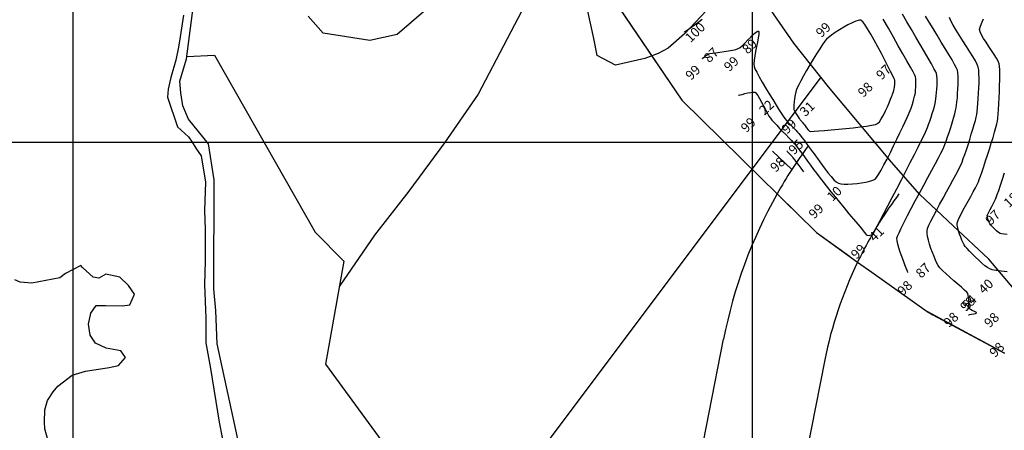
# Model space of a CAD drawing. Units: feet. Extents: x 9923 to 11156, y 9338 to 10371.
# Drawn here: x 10234 to 10524, y 9765 to 9886 of the extents above; entities that cross this region are included whole.
import ezdxf

# ---------------------------------------------------------------- set-up
doc = ezdxf.new("R2010")
doc.units = ezdxf.units.FT
doc.header["$MEASUREMENT"] = 0
doc.linetypes.add('ACAD_ISO03W100', pattern=[30, 12, -18])
for name, color, linetype in [('CONT-MJR', 7, 'Continuous'), ('CONT-MNR', 7, 'Continuous'), ('ISLAND', 7, 'Continuous'), ('Layer1', 5, 'Continuous'), ('Legend', 7, 'Continuous'), ('MAB', 7, 'Continuous'), ('P6', 4, 'Continuous'), ('strit', 7, 'Continuous'), ('T', 7, 'Continuous'), ('TOPO-ASL', 7, 'Continuous')]:
    doc.layers.add(name, color=color, linetype=linetype)
doc.styles.add('MONOTEXT', font='monotxt')

msp = doc.modelspace()

# ---------------------------------------------------------------- linework, layer by layer
at = {"layer": 'CONT-MJR', "flags": 128}
for points, elevation in [([(10435.23, 9874.67), (10435.26, 9874.69), (10435.35, 9874.76), (10435.53, 9874.91), (10435.85, 9875.17), (10436.31, 9875.53), (10436.76, 9875.85), (10437.12, 9876.06), (10437.49, 9876.14), (10438.22, 9876.25), (10439.23, 9876.38), (10440.41, 9876.54), (10441.68, 9876.71), (10442.95, 9876.91), (10444.11, 9877.12), (10445.08, 9877.34), (10445.77, 9877.58), (10446.36, 9877.96), (10447.07, 9878.56), (10447.86, 9879.32), (10448.69, 9880.15), (10449.51, 9880.97), (10450.27, 9881.72), (10450.93, 9882.31), (10451.36, 9882.63), (10451.61, 9882.75), (10451.73, 9882.76), (10451.78, 9882.74), (10451.81, 9882.71), (10451.86, 9882.6), (10451.89, 9882.31), (10451.86, 9881.72), (10451.71, 9880.73), (10451.49, 9879.52), (10451.23, 9878.18), (10450.96, 9876.79), (10450.72, 9875.43), (10450.55, 9874.19), (10450.46, 9873.15), (10450.51, 9872.38), (10450.76, 9871.68), (10451.28, 9870.62), (10452, 9869.28), (10452.88, 9867.73), (10453.88, 9866.05), (10454.93, 9864.32), (10455.99, 9862.61), (10457, 9860.99), (10457.92, 9859.54), (10458.7, 9858.34), (10459.28, 9857.45), (10459.62, 9856.97), (10459.98, 9856.52), (10460.47, 9855.99), (10461.03, 9855.4), (10461.63, 9854.78), (10462.23, 9854.17), (10462.8, 9853.59), (10463.3, 9853.06), (10463.68, 9852.63), (10464.07, 9852.14), (10464.59, 9851.45), (10465.2, 9850.64), (10465.85, 9849.75), (10466.51, 9848.85), (10467.15, 9847.99), (10467.71, 9847.24), (10468.16, 9846.65), (10468.56, 9846.11), (10469.13, 9845.32), (10469.82, 9844.34), (10470.61, 9843.25), (10471.45, 9842.1), (10472.32, 9840.98), (10473.18, 9839.94), (10473.99, 9839.05), (10474.71, 9838.38), (10475.32, 9838), (10476.02, 9837.82), (10476.98, 9837.74), (10478.15, 9837.73), (10479.45, 9837.8), (10480.81, 9837.92), (10482.16, 9838.11), (10483.44, 9838.34), (10484.58, 9838.6), (10485.5, 9838.9), (10486.14, 9839.22), (10486.58, 9839.69), (10487.18, 9840.59), (10487.91, 9841.84), (10488.75, 9843.37), (10489.67, 9845.12), (10490.62, 9847), (10491.59, 9848.96), (10492.55, 9850.92), (10493.45, 9852.81), (10494.28, 9854.56), (10495, 9856.1), (10495.58, 9857.35), (10495.99, 9858.26), (10496.21, 9858.74), (10496.44, 9859.35), (10496.72, 9860.13), (10497.02, 9861.01), (10497.31, 9861.92), (10497.57, 9862.8), (10497.78, 9863.57), (10497.9, 9864.15), (10497.98, 9864.73), (10498.06, 9865.47), (10498.12, 9866.3), (10498.17, 9867.16), (10498.17, 9867.99), (10498.14, 9868.71), (10498.06, 9869.27), (10497.84, 9869.74), (10497.32, 9870.73), (10496.53, 9872.16), (10495.51, 9873.97), (10494.32, 9876.09), (10492.97, 9878.45), (10491.53, 9880.97), (10490.03, 9883.59), (10488.51, 9886.23)], 100), ([(10525.05, 9822.88), (10524.13, 9822.98), (10523.4, 9823.1), (10522.94, 9823.23), (10522.47, 9823.53), (10521.89, 9824.01), (10521.28, 9824.58), (10520.7, 9825.17), (10520.24, 9825.68), (10519.96, 9826.03), (10519.76, 9826.42), (10519.54, 9826.96), (10519.34, 9827.56), (10519.2, 9828.12), (10519.16, 9828.54), (10519.29, 9828.92), (10519.59, 9829.53), (10520.01, 9830.3), (10520.48, 9831.14), (10520.94, 9831.98), (10521.34, 9832.73), (10521.62, 9833.31), (10521.79, 9833.78), (10522.1, 9834.66), (10522.52, 9835.91), (10523.03, 9837.44), (10523.62, 9839.2), (10524.24, 9841.11)], 97.5)]:
    msp.add_lwpolyline(points, dxfattribs=dict(at, elevation=elevation))
at = {"layer": 'CONT-MNR', "flags": 128}
for points, elevation in [([(10445.87, 9863.86), (10445.92, 9863.87), (10446.07, 9863.91), (10446.39, 9863.99), (10446.95, 9864.14), (10447.79, 9864.35), (10448.7, 9864.57), (10449.58, 9864.73), (10450.19, 9864.78), (10450.56, 9864.78), (10450.75, 9864.74), (10450.83, 9864.71), (10450.89, 9864.67), (10451.02, 9864.56), (10451.24, 9864.29), (10451.6, 9863.77), (10452.1, 9862.91), (10452.66, 9861.89), (10453.24, 9860.79), (10453.82, 9859.69), (10454.37, 9858.66), (10454.88, 9857.77), (10455.31, 9857.11), (10455.77, 9856.56), (10456.39, 9855.86), (10457.15, 9855.04), (10458.01, 9854.15), (10458.91, 9853.23), (10459.81, 9852.29), (10460.69, 9851.39), (10461.48, 9850.56), (10462.16, 9849.83), (10462.68, 9849.25), (10463.15, 9848.66), (10463.77, 9847.85), (10464.52, 9846.86), (10465.35, 9845.74), (10466.24, 9844.54), (10467.15, 9843.31), (10468.04, 9842.09), (10468.89, 9840.95), (10469.65, 9839.92), (10470.3, 9839.05), (10470.8, 9838.41), (10471.31, 9837.76), (10472.11, 9836.78), (10473.14, 9835.51), (10474.34, 9834.04), (10475.67, 9832.42), (10477.05, 9830.73), (10478.44, 9829.04), (10479.78, 9827.42), (10481.02, 9825.93), (10482.09, 9824.65), (10482.95, 9823.64), (10483.53, 9822.97), (10483.79, 9822.72), (10484.13, 9822.67), (10484.62, 9822.7), (10485.11, 9822.78), (10485.44, 9822.9), (10485.63, 9823.22), (10486.09, 9824.07), (10486.78, 9825.37), (10487.67, 9827.06), (10488.72, 9829.07), (10489.9, 9831.33), (10491.18, 9833.78), (10492.51, 9836.36), (10493.86, 9838.98), (10495.2, 9841.58), (10496.49, 9844.1), (10497.7, 9846.47), (10498.79, 9848.62), (10499.73, 9850.48), (10500.49, 9851.98), (10501.02, 9853.07), (10501.29, 9853.66), (10501.57, 9854.37), (10501.89, 9855.27), (10502.25, 9856.29), (10502.62, 9857.39), (10502.97, 9858.51), (10503.3, 9859.6), (10503.59, 9860.61), (10503.82, 9861.49), (10503.96, 9862.18), (10504.06, 9862.86), (10504.16, 9863.71), (10504.25, 9864.68), (10504.32, 9865.71), (10504.37, 9866.77), (10504.39, 9867.8), (10504.37, 9868.75), (10504.31, 9869.58), (10504.2, 9870.24), (10503.97, 9870.79), (10503.46, 9871.78), (10502.72, 9873.13), (10501.77, 9874.79), (10500.67, 9876.69), (10499.45, 9878.78), (10498.15, 9880.98), (10496.82, 9883.24), (10495.49, 9885.5), (10494.21, 9887.68)], 99.5), ([(10495.78, 9811.77), (10495.76, 9811.84), (10495.69, 9812.02), (10495.56, 9812.38), (10495.31, 9813.02), (10494.91, 9814.02), (10494.46, 9815.18), (10493.99, 9816.43), (10493.54, 9817.71), (10493.13, 9818.96), (10492.81, 9820.1), (10492.62, 9821.07), (10492.58, 9821.81), (10492.75, 9822.41), (10493.18, 9823.44), (10493.84, 9824.83), (10494.68, 9826.53), (10495.67, 9828.47), (10496.78, 9830.59), (10497.97, 9832.83), (10499.21, 9835.13), (10500.45, 9837.44), (10501.66, 9839.68), (10502.81, 9841.81), (10503.87, 9843.76), (10504.78, 9845.47), (10505.53, 9846.89), (10506.07, 9847.94), (10506.37, 9848.57), (10506.68, 9849.36), (10507.05, 9850.4), (10507.48, 9851.62), (10507.93, 9852.97), (10508.39, 9854.38), (10508.83, 9855.8), (10509.24, 9857.15), (10509.59, 9858.38), (10509.85, 9859.42), (10510.02, 9860.21), (10510.13, 9860.99), (10510.24, 9861.98), (10510.35, 9863.15), (10510.44, 9864.42), (10510.51, 9865.75), (10510.56, 9867.07), (10510.57, 9868.33), (10510.55, 9869.48), (10510.47, 9870.46), (10510.35, 9871.21), (10510.09, 9871.86), (10509.55, 9872.9), (10508.79, 9874.25), (10507.84, 9875.85), (10506.76, 9877.63), (10505.6, 9879.54), (10504.39, 9881.51), (10503.2, 9883.48), (10502.05, 9885.38), (10501.01, 9887.14)], 99), ([(10429.97, 9882.45), (10430.03, 9882.5), (10430.19, 9882.62), (10430.55, 9882.88), (10431.19, 9883.34), (10432.17, 9884.04), (10433.23, 9884.81), (10434.28, 9885.57), (10435.19, 9886.24)], 100.5), ([(10513.59, 9799.28), (10513.63, 9799.29), (10513.76, 9799.32), (10514.05, 9799.37), (10514.55, 9799.46), (10515.23, 9799.59), (10515.69, 9799.71), (10515.92, 9799.8), (10516, 9799.86), (10516.02, 9799.89), (10516.01, 9799.92), (10515.95, 9799.99), (10515.76, 9800.11), (10515.36, 9800.31), (10514.76, 9800.58), (10514.21, 9800.86), (10513.89, 9801.13), (10513.8, 9801.46), (10513.76, 9802.04), (10513.73, 9802.79), (10513.71, 9803.61), (10513.66, 9804.41), (10513.58, 9805.1), (10513.44, 9805.59), (10513.13, 9805.97), (10512.48, 9806.59), (10511.59, 9807.39), (10510.52, 9808.32), (10509.35, 9809.33), (10508.16, 9810.37), (10507.02, 9811.39), (10506.02, 9812.33), (10505.22, 9813.15), (10504.71, 9813.79), (10504.34, 9814.46), (10503.92, 9815.36), (10503.48, 9816.42), (10503.02, 9817.6), (10502.59, 9818.84), (10502.19, 9820.09), (10501.86, 9821.29), (10501.61, 9822.38), (10501.46, 9823.33), (10501.44, 9824.05), (10501.6, 9824.67), (10501.99, 9825.64), (10502.58, 9826.89), (10503.32, 9828.36), (10504.19, 9830.02), (10505.14, 9831.79), (10506.14, 9833.62), (10507.15, 9835.46), (10508.13, 9837.24), (10509.06, 9838.93), (10509.89, 9840.45), (10510.59, 9841.75), (10511.13, 9842.78), (10511.45, 9843.48), (10511.74, 9844.23), (10512.11, 9845.25), (10512.54, 9846.46), (10513, 9847.84), (10513.49, 9849.32), (10513.99, 9850.85), (10514.47, 9852.39), (10514.92, 9853.87), (10515.32, 9855.24), (10515.66, 9856.47), (10515.92, 9857.48), (10516.08, 9858.24), (10516.19, 9859.06), (10516.31, 9860.15), (10516.43, 9861.46), (10516.53, 9862.91), (10516.62, 9864.46), (10516.69, 9866.04), (10516.73, 9867.58), (10516.74, 9869.02), (10516.7, 9870.31), (10516.63, 9871.39), (10516.5, 9872.18), (10516.21, 9872.93), (10515.66, 9873.97), (10514.91, 9875.24), (10514.01, 9876.69), (10513.01, 9878.26), (10511.97, 9879.88), (10510.95, 9881.49), (10509.99, 9883.04), (10509.14, 9884.47), (10508.47, 9885.72), (10508.03, 9886.73)], 98.5), ([(10525.04, 9811.9), (10523.28, 9812.13), (10521.77, 9812.35), (10520.62, 9812.58), (10519.9, 9812.8), (10519.26, 9813.18), (10518.48, 9813.76), (10517.6, 9814.49), (10516.66, 9815.33), (10515.72, 9816.22), (10514.8, 9817.13), (10513.96, 9818), (10513.24, 9818.79), (10512.69, 9819.44), (10512.34, 9819.91), (10512.03, 9820.48), (10511.68, 9821.23), (10511.33, 9822.11), (10510.99, 9823.05), (10510.69, 9824), (10510.46, 9824.89), (10510.32, 9825.68), (10510.3, 9826.3), (10510.45, 9826.84), (10510.81, 9827.67), (10511.34, 9828.73), (10511.99, 9829.97), (10512.73, 9831.31), (10513.5, 9832.71), (10514.28, 9834.11), (10515.01, 9835.43), (10515.66, 9836.63), (10516.18, 9837.63), (10516.54, 9838.4), (10516.81, 9839.1), (10517.17, 9840.12), (10517.62, 9841.41), (10518.12, 9842.91), (10518.67, 9844.55), (10519.23, 9846.29), (10519.8, 9848.06), (10520.35, 9849.82), (10520.86, 9851.49), (10521.31, 9853.03), (10521.69, 9854.38), (10521.97, 9855.47), (10522.14, 9856.26), (10522.25, 9857.12), (10522.37, 9858.3), (10522.48, 9859.73), (10522.59, 9861.36), (10522.68, 9863.11), (10522.76, 9864.92), (10522.81, 9866.71), (10522.85, 9868.42), (10522.85, 9869.99), (10522.82, 9871.35), (10522.75, 9872.42), (10522.64, 9873.15), (10522.36, 9873.9), (10521.85, 9874.83), (10521.18, 9875.89), (10520.41, 9877.05), (10519.6, 9878.25), (10518.8, 9879.45), (10518.07, 9880.6), (10517.48, 9881.65), (10517.08, 9882.55), (10516.92, 9883.26), (10517.06, 9883.95), (10517.46, 9885), (10518.06, 9886.32)], 98), ([(10460.11, 9847.54), (10460.13, 9847.51), (10460.21, 9847.44), (10460.37, 9847.27), (10460.64, 9846.98), (10461.03, 9846.57), (10461.4, 9846.17), (10461.67, 9845.87), (10461.94, 9845.52), (10462.42, 9844.89), (10463.02, 9844.09), (10463.66, 9843.22), (10464.27, 9842.41), (10464.76, 9841.75), (10465.05, 9841.36)], 99)]:
    msp.add_lwpolyline(points, dxfattribs=dict(at, elevation=elevation))
at = {"layer": 'CONT-MNR', "elevation": 100.5, "flags": 128}
msp.add_lwpolyline([(10481.92, 9885.96), (10481.82, 9885.98), (10481.58, 9885.98), (10481.14, 9885.91), (10480.42, 9885.69), (10479.35, 9885.22), (10478.14, 9884.61), (10476.88, 9883.88), (10475.6, 9883.1), (10474.4, 9882.31), (10473.32, 9881.55), (10472.44, 9880.88), (10471.82, 9880.34), (10471.32, 9879.76), (10470.64, 9878.8), (10469.82, 9877.56), (10468.91, 9876.1), (10467.93, 9874.5), (10466.94, 9872.83), (10465.97, 9871.16), (10465.07, 9869.58), (10464.28, 9868.15), (10463.63, 9866.96), (10463.17, 9866.06), (10462.94, 9865.55), (10462.76, 9864.88), (10462.59, 9863.98), (10462.43, 9862.96), (10462.31, 9861.91), (10462.23, 9860.95), (10462.19, 9860.18), (10462.22, 9859.7), (10462.39, 9859.26), (10462.69, 9858.69), (10463.07, 9858.08), (10463.45, 9857.5), (10463.76, 9857.05), (10463.92, 9856.82), (10464.08, 9856.64), (10464.3, 9856.41), (10464.52, 9856.19), (10464.68, 9856.01), (10464.85, 9855.79), (10465.09, 9855.47), (10465.33, 9855.14), (10465.52, 9854.89), (10465.7, 9854.64), (10465.97, 9854.26), (10466.28, 9853.84), (10466.59, 9853.48), (10466.86, 9853.27), (10467.25, 9853.26), (10468.17, 9853.31), (10469.54, 9853.39), (10471.25, 9853.52), (10473.22, 9853.68), (10475.35, 9853.86), (10477.54, 9854.08), (10479.71, 9854.31), (10481.76, 9854.55), (10483.59, 9854.8), (10485.11, 9855.05), (10486.23, 9855.3), (10486.85, 9855.54), (10487.38, 9856.08), (10487.96, 9856.94), (10488.57, 9858.03), (10489.17, 9859.25), (10489.74, 9860.51), (10490.25, 9861.69), (10490.67, 9862.7), (10490.97, 9863.45), (10491.12, 9863.83), (10491.27, 9864.21), (10491.44, 9864.72), (10491.61, 9865.26), (10491.76, 9865.75), (10491.84, 9866.13), (10491.89, 9866.49), (10491.93, 9866.97), (10491.96, 9867.48), (10491.95, 9867.95), (10491.91, 9868.3), (10491.74, 9868.68), (10491.33, 9869.55), (10490.7, 9870.82), (10489.91, 9872.4), (10488.99, 9874.2), (10487.98, 9876.14), (10486.92, 9878.12), (10485.86, 9880.06), (10484.83, 9881.87), (10483.89, 9883.45), (10483.06, 9884.71), (10482.51, 9885.44), (10482.17, 9885.79), (10481.99, 9885.92)], close=True, dxfattribs=at)
at = {"layer": 'ISLAND', "color": 5}
for p, q in [((10399.23, 9906.61), (10429.22, 9862.48)), ((10429.22, 9862.48), (10452.49, 9839.57)), ((10452.49, 9839.57), (10457.27, 9834.86)), ((10480.97, 9814.83), (10485.13, 9811.87)), ((10485.13, 9811.87), (10501.42, 9800.27)), ((10501.42, 9800.27), (10503.16, 9799.33)), ((10524.25, 9788.05), (10501.42, 9800.27))]:
    msp.add_line(p, q, dxfattribs=at)
at = {"layer": 'ISLAND', "color": 5, "linetype": 'ACAD_ISO03W100'}
for p, q in [((10457.27, 9834.86), (10468.84, 9823.47)), ((10468.84, 9823.47), (10480.97, 9814.83))]:
    msp.add_line(p, q, dxfattribs=at)
at = {"layer": 'Layer1', "color": 5}
msp.add_lwpolyline([(10549.31, 10143.59), (10500.89, 10142.97), (10474.82, 10169.64), (10379.22, 10084.05), (10331.42, 10029.47), (10328.94, 9995.98), (10382.87, 9940.91), (10390.62, 9924.65), (10399.23, 9906.61), (10429.22, 9862.48), (10452.49, 9839.57), (10457.27, 9834.86), (10468.84, 9823.47), (10480.97, 9814.83), (10485.13, 9811.87), (10501.42, 9800.27), (10503.16, 9799.33), (10524.25, 9788.05)], dxfattribs=at)
at = {"layer": 'Legend', "color": 140}
for p, q in [((10250, 9483.81), (10250, 10250)), ((10450, 9484.41), (10450, 10250)), ((10250, 9483.81), (10250, 10050)), ((11050, 9850), (10109.15, 9850))]:
    msp.add_line(p, q, dxfattribs=at)
at = {"layer": 'MAB', "color": 8, "linetype": 'Continuous'}
for p, q in [((10283.37, 9874.6), (10287.96, 9910.11)), ((10282.47, 9887.46), (10281.52, 9881.1)), ((10281.52, 9881.1), (10281.02, 9878.05)), ((10281.02, 9878.05), (10280.21, 9874.23)), ((10280.21, 9874.23), (10278.75, 9869.14)), ((10281.35, 9868.03), (10283.37, 9874.6)), ((10278.75, 9869.14), (10278, 9865.63)), ((10281.66, 9864.62), (10281.35, 9868.03)), ((10278, 9865.63), (10277.8, 9863.34)), ((10282.23, 9860.76), (10281.66, 9864.62)), ((10277.8, 9863.34), (10280.72, 9854.6)), ((10283.92, 9856.85), (10282.23, 9860.76)), ((10289.79, 9849.64), (10283.92, 9856.85)), ((10280.72, 9854.6), (10283.93, 9851.66)), ((10283.93, 9851.66), (10285.05, 9850.08)), ((10285.05, 9850.08), (10286.13, 9848.36)), ((10291.54, 9839.01), (10289.79, 9849.64)), ((10286.13, 9848.36), (10287.71, 9846.02)), ((10287.71, 9846.02), (10288.95, 9838.29)), ((10288.95, 9838.29), (10288.66, 9830)), ((10291.36, 9806.91), (10291.54, 9839.01)), ((10288.66, 9830), (10288.88, 9824.41)), ((10288.88, 9824.41), (10288.9, 9815.1)), ((10288.9, 9815.1), (10288.61, 9808.23)), ((10288.61, 9808.23), (10289.09, 9798.36)), ((10291.99, 9800.56), (10291.36, 9806.91)), ((10292.42, 9790.74), (10291.99, 9800.56)), ((10289.09, 9798.36), (10289.01, 9791.04)), ((10289.01, 9791.04), (10290.4, 9783.56)), ((10303.27, 9740.41), (10292.42, 9790.74)), ((10290.4, 9783.56), (10292.98, 9767.75)), ((10292.98, 9767.75), (10296.23, 9751.18))]:
    msp.add_line(p, q, dxfattribs=at)
at = {"layer": 'strit', "color": 2}
msp.add_line((10461.6, 9842.01), (10455.94, 9847.39), dxfattribs=at)
at = {"layer": 'strit', "color": 6}
msp.add_line((10471.29, 9786.08), (10428.88, 9570.42), dxfattribs=at)
msp.add_lwpolyline([(10433.05, 9749.03), (10441.53, 9792.17)], dxfattribs=at)
at = {"layer": 'strit', "color": 2}
for centre, radius, start, end in [((10580.15, 9765.31), 141.2, 143.5898, 147.0973), ((10580.15, 9765.31), 141.2, 147.0973, 150.49), ((10590.74, 9761.84), 121.88, 143.1895, 147.9513), ((10590.74, 9761.84), 121.88, 147.9513, 150.7869), ((10590.74, 9761.84), 121.88, 150.7869, 154.2322)]:
    msp.add_arc(centre, radius, start, end, dxfattribs=at)
at = {"layer": 'strit', "color": 6}
for centre, radius, start, end in [((10580.15, 9765.31), 141.2, 150.49, 169.0361), ((10590.74, 9761.84), 121.88, 154.2322, 168.5287)]:
    msp.add_arc(centre, radius, start, end, dxfattribs=at)
at = {"layer": 'T', "color": 8, "linetype": 'Continuous'}
for p, q in [((10385.59, 9895.37), (10369.23, 9864.17)), ((10462.2, 9879.16), (10452.15, 9893.79)), ((10472.45, 9866.32), (10462.2, 9879.16)), ((10283.45, 9875.23), (10291.61, 9875.69)), ((10291.61, 9875.69), (10321.28, 9823.57)), ((10470.18, 9869.17), (10379.95, 9749.17)), ((10369.23, 9864.17), (10359.34, 9849.91)), ((10490.95, 9844.24), (10472.45, 9866.32)), ((10359.34, 9849.91), (10348.8, 9835.7)), ((10499.31, 9834.65), (10490.95, 9844.24)), ((10348.8, 9835.7), (10338.71, 9822.71)), ((10509.15, 9825.46), (10499.31, 9834.65)), ((10321.28, 9823.57), (10329.7, 9815.04)), ((10519.59, 9815.67), (10509.15, 9825.46)), ((10338.71, 9822.71), (10328.4, 9807.74)), ((10329.7, 9815.04), (10324.33, 9784.76)), ((10533.81, 9798.87), (10519.59, 9815.67)), ((10324.33, 9784.76), (10340.91, 9762.12))]:
    msp.add_line(p, q, dxfattribs=at)
at = {"layer": 'TOPO-ASL', "color": 16, "linetype": 'Continuous'}
for p, q in [((10362.11, 9896.15), (10345.41, 9881.77)), ((10323.59, 9882.17), (10319.2, 9887.09)), ((10403.3, 9880.53), (10401.5, 9888.56)), ((10436.49, 9888.8), (10430.05, 9881.92)), ((10337.38, 9879.97), (10323.59, 9882.17)), ((10345.41, 9881.77), (10337.38, 9879.97)), ((10430.05, 9881.92), (10425.18, 9877.73)), ((10404.28, 9875.55), (10403.3, 9880.53)), ((10409.72, 9872.76), (10404.28, 9875.55)), ((10422.23, 9876.15), (10418.37, 9874.72)), ((10425.18, 9877.73), (10422.23, 9876.15)), ((10418.37, 9874.72), (10409.72, 9872.76)), ((10252.28, 9813.79), (10247.71, 9811.49)), ((10252.69, 9813.23), (10252.28, 9813.79)), ((10255.85, 9810.34), (10252.69, 9813.23)), ((10234.39, 9808.86), (10232.81, 9809.62)), ((10237.85, 9808.57), (10234.39, 9808.86)), ((10246.03, 9810.21), (10237.85, 9808.57)), ((10247.71, 9811.49), (10246.03, 9810.21)), ((10257.53, 9810.09), (10255.85, 9810.34)), ((10259.56, 9811.26), (10257.53, 9810.09)), ((10263.68, 9810.36), (10259.56, 9811.26)), ((10266.28, 9807.92), (10263.68, 9810.36)), ((10268.02, 9805.38), (10266.28, 9807.92)), ((10266.65, 9802.23), (10268.02, 9805.38)), ((10255.21, 9799.76), (10256.78, 9802)), ((10256.78, 9802), (10259.53, 9802.06)), ((10259.53, 9802.06), (10264.52, 9801.92)), ((10264.52, 9801.92), (10266.65, 9802.23)), ((10254.51, 9796.55), (10255.21, 9799.76)), ((10255.03, 9793.3), (10254.51, 9796.55)), ((10256.56, 9791.01), (10255.03, 9793.3)), ((10259.71, 9789.49), (10256.56, 9791.01)), ((10263.99, 9788.69), (10259.71, 9789.49)), ((10265.37, 9786.71), (10263.99, 9788.69)), ((10263.29, 9784.41), (10265.37, 9786.71)), ((10249.71, 9781.58), (10253.63, 9782.71)), ((10253.63, 9782.71), (10260.54, 9783.85)), ((10260.54, 9783.85), (10263.29, 9784.41)), ((10245.5, 9778.37), (10249.71, 9781.58)), ((10244.13, 9776.64), (10245.5, 9778.37)), ((10241.65, 9771.34), (10242.46, 9774.09)), ((10242.46, 9774.09), (10244.13, 9776.64)), ((10241.56, 9767.78), (10241.65, 9771.34)), ((10241.66, 9765.75), (10241.56, 9767.78)), ((10242.64, 9762.24), (10241.66, 9765.75))]:
    msp.add_line(p, q, dxfattribs=at)

# ---------------------------------------------------------------- texts
at = {"layer": 'P6', "color": 0, "style": 'MONOTEXT'}
for s, p in [('100', (10431.78, 9879.2)), ('99', (10470.3, 9880.67)), ('89', (10448.6, 9875.81)), ('87', (10437.28, 9873.25)), ('99', (10431.91, 9868.11)), ('99', (10443.22, 9870.66)), ('97', (10488.04, 9868.22)), ('98', (10482.66, 9863.08)), ('22', (10453.57, 9857.83)), ('31', (10465.58, 9857.42)), ('99', (10448.19, 9852.69)), ('99', (10460.2, 9852.28)), ('95', (10462.25, 9846.2)), ('98', (10456.87, 9841.06)), ('10', (10473.56, 9832.48)), ('18', (10525.59, 9830.64)), ('99', (10468.19, 9827.34)), ('97', (10520.21, 9825.49)), ('41', (10485.97, 9820.6)), ('99', (10480.6, 9815.46)), ('87', (10499.69, 9809.87)), ('98', (10494.31, 9804.72)), ('40', (10518.17, 9805.2)), ('98', (10512.79, 9800.06)), ('54', (10513.28, 9800.55)), ('98', (10507.91, 9795.41)), ('98', (10519.86, 9795.32)), ('98', (10521.41, 9786.58))]:
    msp.add_text(s, height=2.8, rotation=43.7394, dxfattribs=at).set_placement(p)

doc.saveas('drawing.dxf')
